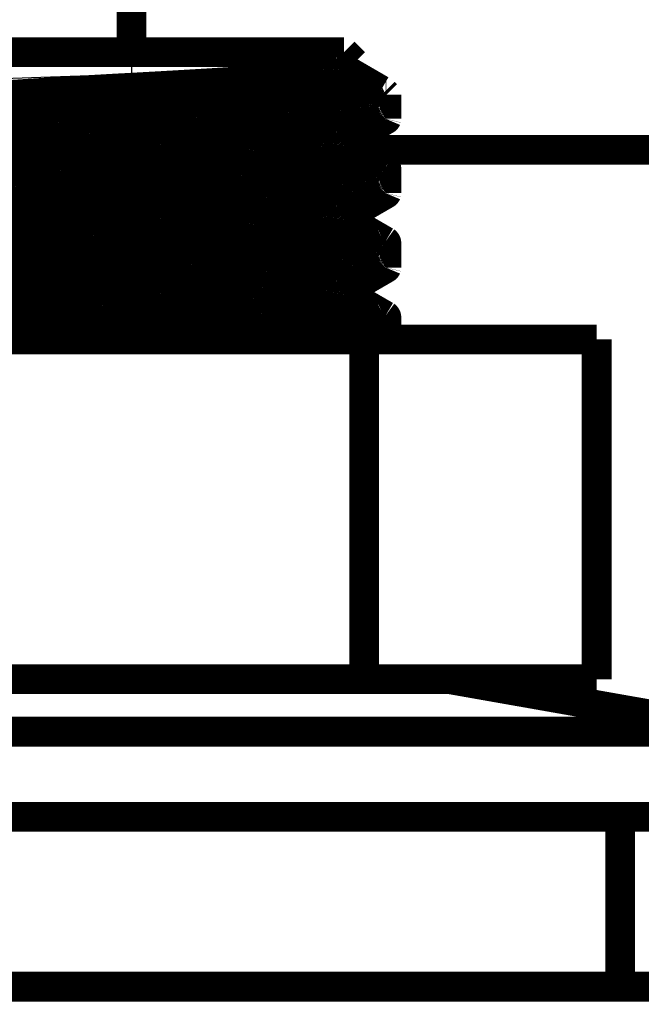
# Model space of a CAD drawing. Extents: x 10 to 590, y 7 to 405.
# Drawn here: x 368 to 383, y 332 to 355 of the extents above; entities that cross this region are included whole.
import ezdxf

# ---------------------------------------------------------------- set-up
doc = ezdxf.new("R2010")
doc.units = 0
doc.header["$MEASUREMENT"] = 0
doc.layers.get('0').update_dxf_attribs({"linetype": 'CONTINUOUS'})
doc.layers.add('3', color=7, linetype='CONTINUOUS')
doc.styles.get("Standard").update_dxf_attribs({"font": 'monotxt.shx'})
doc.dimstyles.new('DSTYLE1', dxfattribs={"dimtxt": 3, "dimasz": 3, "dimexe": 3, "dimexo": 0, "dimgap": 2, "dimtad": 1, "dimdec": 1, "dimrnd": 0.1, "dimzin": 3, "dimtxsty": 'STANDARD', "dimcen": 0.09, "dimazin": 3, "dimtp": 1, "dimtm": 1, "dimtfac": 1, "dimtdec": 4, "dimtofl": 0, "dimtmove": 0, "dimatfit": 3, "dimtolj": 1, "dimtzin": 0})

# ---------------------------------------------------------------- blocks, each defined once
blk = doc.blocks.new('_AH1')
at = {"color": 0, "linetype": 'CONTINUOUS'}
for p, q in [((-1, 0.166667), (0, 0)), ((-1, 0.166667), (-1, -0.166667)), ((0, 0), (-1, -0.166667)), ((0, 0), (-1, 0))]:
    blk.add_line(p, q, dxfattribs=at)
blk = doc.blocks.new('*D1')
at = {"layer": '3', "color": 1, "linetype": 'CONTINUOUS'}
for p, q in [((252.30864, 397.67616), (428.28793, 397.67616)), ((425.28793, 397.67616), (425.28793, 340.92616)), ((425.28793, 284.17616), (425.28793, 340.92616)), ((420.30891, 284.17616), (428.28793, 284.17616))]:
    blk.add_line(p, q, dxfattribs=at)
at = {"layer": '3', "color": 1, "xscale": 3, "yscale": 3, "zscale": 3}
for p, rotation in [((425.28793, 397.67616), 90), ((425.28793, 284.17616), 270)]:
    blk.add_blockref('_AH1', p, dxfattribs=dict(at, rotation=rotation))
at = {"layer": '3', "color": 1, "linetype": 'CONTINUOUS'}
blk.add_text('113,5', height=3, rotation=90, dxfattribs=at).set_placement((423.28693, 333.42616))

msp = doc.modelspace()

# ---------------------------------------------------------------- linework, layer by layer
at = {"layer": '3', "color": 3, "linetype": 'CONTINUOUS'}
for p, q in [((370.80864, 354.17187), (370.80864, 353.6446)), ((370.80864, 352.7572), (370.80864, 352.16752)), ((370.80864, 351.0072), (370.80864, 350.41752)), ((370.80864, 349.2572), (370.80864, 348.66752)), ((370.80864, 347.5072), (370.80864, 347.41191))]:
    msp.add_line(p, q, dxfattribs=at)
at = {"layer": '3', "color": 40, "linetype": 'CONTINUOUS', "const_width": 0.7}
for points in [[(370.80864, 354.17185), (370.80864, 372.17616)], [(365.80864, 354.17187), (370.80864, 354.17187)], [(370.80864, 354.17187), (375.80864, 354.17187)], [(376.05798, 353.92246), (375.80868, 354.17185)], [(376.68127, 353.28004), (375.82758, 353.77487)], [(376.80866, 353.17187), (376.75372, 353.22681)], [(376.78909, 353.17187), (376.80864, 353.17187)], [(376.80866, 352.60441), (376.80866, 353.17187)], [(375.78013, 351.99736), (376.78882, 352.58206)], [(376.78882, 351.4677), (375.8276, 352.02486)], [(376.08391, 351.87616), (389.93378, 351.87616)], [(376.80866, 350.85446), (376.80866, 351.44525)], [(375.78013, 350.24732), (376.78882, 350.83201)], [(376.78882, 349.71765), (375.8276, 350.27486)], [(376.80866, 349.10441), (376.80866, 349.6953)], [(375.78013, 348.49736), (376.78882, 349.08206)], [(376.78882, 347.9677), (375.8276, 348.52486)], [(376.80864, 347.41187), (376.80866, 347.94526)], [(376.28364, 347.41187), (365.33364, 347.41187)], [(381.75864, 347.41187), (376.28364, 347.41187)], [(376.28364, 339.41187), (376.28364, 347.41187)], [(381.75864, 347.41187), (381.75864, 339.41187)], [(365.33364, 339.41187), (376.28364, 339.41187)], [(376.28364, 339.41187), (381.75864, 339.41187)], [(385.30864, 338.17758), (378.30864, 339.41187)], [(370.80865, 338.17758), (356.30864, 338.17758)], [(385.30864, 338.17758), (370.80865, 338.17758)], [(382.30864, 336.17616), (359.30864, 336.17616)], [(382.30864, 336.17616), (383.30864, 336.17616)], [(382.30864, 332.17616), (382.30864, 336.17616)], [(359.30864, 332.17616), (382.30864, 332.17616)], [(383.30864, 332.17616), (382.30864, 332.17616)]]:
    msp.add_lwpolyline(points, dxfattribs=at)
for points in [[(375.78013, 353.74732), (375.76772, 353.7409, -0.021205267), (375.75282, 353.73451, -0.015802815), (375.73534, 353.72815, -0.011958836), (375.7154, 353.72183, -0.009390619), (375.69294, 353.71555, -0.007500108), (375.66808, 353.70931, -0.006150984), (375.64077, 353.70312, -0.005132985), (375.61116, 353.69699, -0.004425431), (375.5792, 353.69093, -0.003688701), (375.54495, 353.68489, -0.002904396), (375.50821, 353.67882, -0.002380335), (375.46907, 353.6727, -0.002054693), (375.4274, 353.66652, -0.00181075), (375.38331, 353.66029, -0.001651093), (375.33672, 353.65402, -0.001496834), (375.28775, 353.6477, -0.00136258), (375.23633, 353.64135, -0.001242753), (375.18258, 353.63496, -0.001145657), (375.12644, 353.62855, -0.001055586), (375.06803, 353.62211, -0.000979564), (375.0073, 353.61566, -0.000909123), (374.94438, 353.6092, -0.000849439), (374.87924, 353.60272, -0.000793675), (374.812, 353.59625, -0.000745758), (374.74264, 353.58978, -0.000700841), (374.67129, 353.58331, -0.000661823), (374.59793, 353.57686, -0.000625232), (374.52271, 353.57043, -0.000593171), (374.44561, 353.56402, -0.000562835), (374.36677, 353.55764, -0.000535643), (374.28619, 353.55129, -0.000510968), (374.20402, 353.54498, -0.000489849), (374.12026, 353.53871, -0.000466778), (374.03504, 353.53248, -0.000441798), (373.94837, 353.52631, -0.000431468), (373.86043, 353.52019, -0.000437791), (373.77126, 353.51415, -0.000371192), (373.68069, 353.50811, -0.000219556), (373.58841, 353.50203, -0.000148669), (373.49449, 353.49589, -0.000139519), (373.3989, 353.48969, -0.000134043), (373.30178, 353.48345, -0.000132262), (373.20311, 353.47716, -0.000129474), (373.10303, 353.47083, -0.000126374), (373.00156, 353.46447, -0.000123457), (372.89881, 353.45808, -0.000121124), (372.79481, 353.45166, -0.000118714), (372.6897, 353.44521, -0.000116577), (372.58349, 353.43876, -0.000114461), (372.47631, 353.43229, -0.000112618), (372.36821, 353.42582, -0.000110806), (372.25931, 353.41934, -0.000109198), (372.14966, 353.41287, -0.000107646), (372.03938, 353.40641, -0.000106244), (371.92852, 353.39996, -0.000104949), (371.81721, 353.39354, -0.000103792), (371.7055, 353.38714, -0.000102654), (371.5935, 353.38076, -0.000101482), (371.4813, 353.37442, -0.000100802), (371.36898, 353.36812, -0.000100565), (371.25663, 353.36187, -0.000099073), (371.14433, 353.35566, -0.000095929), (371.03217, 353.3495, -0.000098596), (370.92025, 353.3434, -0.00010781), (370.80864, 353.33736, -0.000059545), (370.69703, 353.33132, 0.000059545), (370.58512, 353.32522, 0.00010781), (370.47295, 353.31907, 0.000098596), (370.36066, 353.31286, 0.000095929), (370.24831, 353.3066, 0.000099073), (370.13599, 353.3003, 0.000100565), (370.02378, 353.29396, 0.000100802), (369.91178, 353.28759, 0.000101482), (369.80008, 353.28119, 0.000102654), (369.68876, 353.27476, 0.000103792), (369.5779, 353.26831, 0.000104949), (369.46762, 353.26185, 0.000106244), (369.35797, 353.25538, 0.000107646), (369.24907, 353.24891, 0.000109198), (369.14097, 353.24243, 0.000110806), (369.0338, 353.23597, 0.000112618), (368.92759, 353.22951, 0.000114461), (368.82247, 353.22307, 0.000116577), (368.71847, 353.21665, 0.000118714), (368.61573, 353.21025, 0.000121124), (368.51425, 353.20389, 0.000123457), (368.41417, 353.19756, 0.000126374), (368.31551, 353.19127, 0.000129474), (368.21838, 353.18503, 0.000132262), (368.12279, 353.17884, 0.000134043), (368.02887, 353.1727, 0.000139519), (367.9366, 353.16661, 0.000148669), (367.84602, 353.16058, 0.000219556), (367.75685, 353.15453, 0.000371192)], [(370.80865, 352.7572), (370.93457, 352.76287, 0.000076945), (371.06075, 352.7686, 0.000076378), (371.18721, 352.77437, 0.000076306), (371.31385, 352.78019, 0.000077026), (371.44057, 352.78605, 0.000077562), (371.56728, 352.79195, 0.000078036), (371.6939, 352.79789, 0.000078558), (371.82035, 352.80386, 0.000079241), (371.94653, 352.80986, 0.000079936), (372.07236, 352.81588, 0.000080708), (372.19774, 352.82193, 0.000081535), (372.32259, 352.82798, 0.00008244), (372.44682, 352.83405, 0.000083426), (372.57036, 352.84013, 0.000084468), (372.69309, 352.84621, 0.000085619), (372.81497, 352.85229, 0.000086805), (372.93586, 352.85836, 0.000088149), (373.05573, 352.86442, 0.000089525), (373.17446, 352.87047, 0.00009104), (373.29201, 352.87651, 0.000092502), (373.40826, 352.88252, 0.000094369), (373.52318, 352.8885, 0.000096429), (373.63665, 352.89446, 0.00009804), (373.74865, 352.90038, 0.000098754), (373.85905, 352.90626, 0.000102686), (373.96786, 352.91211, 0.000110025), (374.07496, 352.91791, 0.000106065), (374.18031, 352.92365, 0.000087947), (374.28377, 352.92934, 0.000125891), (374.38563, 352.935, 0.000231581), (374.48606, 352.9407, 0.000293422), (374.58516, 352.94645, 0.000323612), (374.68283, 352.95224, 0.000342112), (374.77906, 352.95809, 0.000350372), (374.87369, 352.96397, 0.000362999), (374.96671, 352.96989, 0.000379386), (375.05798, 352.97585, 0.000396495), (375.1475, 352.98183, 0.000413909), (375.23513, 352.98784, 0.000433531), (375.32087, 352.99387, 0.000454509), (375.40459, 352.99993, 0.000478026), (375.4863, 353.00599, 0.000502869), (375.56585, 353.01206, 0.000531089), (375.64327, 353.01814, 0.000560984), (375.71843, 353.02422, 0.000595262), (375.79135, 353.0303, 0.000631623), (375.86191, 353.03637, 0.000673736), (375.93014, 353.04243, 0.00071855), (375.99592, 353.04847, 0.000771046), (376.05929, 353.05449, 0.00082724), (376.12013, 353.06049, 0.000893606), (376.1785, 353.06646, 0.000964919), (376.23428, 353.0724, 0.001050979), (376.28755, 353.0783, 0.001145224), (376.33817, 353.08417, 0.001257034), (376.38625, 353.08999, 0.001377089), (376.43165, 353.09576, 0.001536093), (376.47449, 353.10148, 0.001725582), (376.51467, 353.10716, 0.002005626), (376.55232, 353.11282, 0.002390212), (376.58743, 353.11849, 0.003158203), (376.62033, 353.12432, 0.004429065), (376.65098, 353.13033, 0.004038015), (376.6783, 353.136, 0.001503897), (376.70176, 353.14115, 0.007066252), (376.72591, 353.14784, 0.018406038), (376.75529, 353.15822, 0.01387776), (376.78909, 353.17187, 0.009226028)], [(367.72659, 352.60644, -0.000110218), (367.84252, 352.61263, -0.000112593), (367.96016, 352.61886, -0.000106225), (368.07951, 352.62513, -0.000102532), (368.20043, 352.63144, -0.000101457), (368.32288, 352.63777, -0.00009965), (368.44673, 352.64413, -0.000097534), (368.57193, 352.6505, -0.000095694), (368.69835, 352.65689, -0.000094317), (368.82595, 352.6633, -0.000092534), (368.95455, 352.6697, -0.000090599), (369.08406, 352.6761, -0.000089992), (369.21454, 352.68251, -0.000090496), (369.34599, 352.68891, -0.00008687), (369.47753, 352.69528, -0.00008038), (369.60883, 352.70159, -0.000087437), (369.74269, 352.70797, -0.000102549), (369.88001, 352.71446, -0.000077643), (370.00919, 352.72054, -0.000027881), (370.12618, 352.72602, -0.000107226), (370.27623, 352.73296, -0.000181916), (370.50687, 352.7435, -0.000089169), (370.80865, 352.7572, -0.000047453)], [(376.80866, 352.60441), (376.80709, 352.59809, -0.11344612), (376.80252, 352.59177, -0.079451673), (376.79482, 352.58545, -0.048706611), (376.78413, 352.57914, -0.031262287), (376.77034, 352.57284, -0.020901689), (376.75361, 352.56656, -0.014953917), (376.73382, 352.5603, -0.011044828), (376.71115, 352.55407, -0.008547952), (376.68548, 352.54788, -0.006742164), (376.65699, 352.54172, -0.005479637), (376.6256, 352.53559, -0.004530637), (376.59148, 352.52952, -0.003863425), (376.55457, 352.52351, -0.003239447), (376.51497, 352.51752, -0.002646128), (376.47253, 352.51154, -0.002178509), (376.42728, 352.50551, -0.001796813), (376.37904, 352.49943, -0.001552797), (376.32794, 352.49328, -0.001432266), (376.27389, 352.48709, -0.001301955), (376.21705, 352.48086, -0.001178438), (376.1573, 352.47459, -0.001071412), (376.09479, 352.46829, -0.000987302), (376.02945, 352.46196, -0.000908659), (375.96143, 352.4556, -0.000841861), (375.89065, 352.44922, -0.000780206), (375.81728, 352.44283, -0.000728225), (375.74125, 352.43643, -0.000679639), (375.66273, 352.43002, -0.000637951), (375.58168, 352.42362, -0.000598888), (375.49826, 352.41722, -0.000565042), (375.41243, 352.41083, -0.00053328), (375.32436, 352.40445, -0.000505507), (375.23404, 352.39809, -0.000479234), (375.14162, 352.39176, -0.000455779), (375.04711, 352.38546, -0.000434361), (374.95067, 352.37919, -0.000415947), (374.85231, 352.37296, -0.000396248), (374.75217, 352.36677, -0.000375456), (374.65027, 352.36062, -0.000365557), (374.54682, 352.35453, -0.000368074), (374.44185, 352.34851, -0.000333077), (374.33534, 352.34252, -0.000255393), (374.22708, 352.33654, -0.000189301), (374.11695, 352.33051, -0.000120546), (374.00477, 352.32443, -0.000096505), (373.8907, 352.31828, -0.000110005), (373.77476, 352.31209, -0.000112391), (373.65713, 352.30586, -0.000106023), (373.53777, 352.29959, -0.000102334), (373.41686, 352.29329, -0.000101263), (373.2944, 352.28695, -0.000099461), (373.17056, 352.28059, -0.000097348), (373.04536, 352.27422, -0.000095511), (372.91894, 352.26782, -0.000094138), (372.79134, 352.26142, -0.000092358), (372.66274, 352.25501, -0.000090426), (372.53323, 352.24861, -0.000089821), (372.40275, 352.2422, -0.000090324), (372.27131, 352.2358, -0.000086705), (372.13977, 352.22943, -0.000080227), (372.00847, 352.22312, -0.000087271), (371.87461, 352.21674, -0.000102355), (371.73729, 352.21024, -0.000077496), (371.6081, 352.20416, -0.000027828), (371.49112, 352.19867, -0.000107023), (371.34107, 352.19173, -0.000181572), (371.11043, 352.1812, -0.000089), (370.80865, 352.16748, -0.000047363)], [(370.80865, 352.16748), (370.66913, 352.1612, 0.000085508), (370.5293, 352.15486, 0.000084847), (370.38915, 352.14845, 0.000084774), (370.2488, 352.14198, 0.000085677), (370.10841, 352.13547, 0.00008637), (369.96808, 352.12891, 0.000086988), (369.82793, 352.12231, 0.00008768), (369.68808, 352.11567, 0.000088574), (369.54865, 352.109, 0.000089504), (369.40976, 352.10231, 0.000090526), (369.27153, 352.0956, 0.000091644), (369.13407, 352.08887, 0.000092855), (368.99752, 352.08214, 0.0000942), (368.86197, 352.07541, 0.000095609), (368.72756, 352.06868, 0.000097193), (368.59437, 352.06196, 0.000098811), (368.46256, 352.05525, 0.000100682), (368.33218, 352.04857, 0.000102592), (368.20339, 352.04191, 0.000104708), (368.07624, 352.03528, 0.000106715), (367.95088, 352.0287, 0.00010941), (367.82735, 352.02215, 0.000112471), (367.7058, 352.01565, 0.000114608)], [(375.78013, 351.99736), (375.76772, 351.99093, -0.021237915), (375.75282, 351.98454, -0.015830372), (375.73534, 351.97817, -0.011981332), (375.7154, 351.97184, -0.009409143), (375.69294, 351.96556, -0.007515276), (375.66808, 351.95932, -0.006163462), (375.64077, 351.95312, -0.005143798), (375.61116, 351.94699, -0.004435541), (375.5792, 351.94093, -0.003696168), (375.54495, 351.93489, -0.002907489), (375.50821, 351.92882, -0.002381251), (375.46907, 351.9227, -0.00205473), (375.4274, 351.91652, -0.001810545), (375.38331, 351.91029, -0.001651084), (375.33672, 351.90402, -0.001496881), (375.28775, 351.8977, -0.001362582), (375.23633, 351.89135, -0.001242742), (375.18258, 351.88496, -0.001145656), (375.12644, 351.87855, -0.001055589), (375.06803, 351.87211, -0.000979564), (375.0073, 351.86566, -0.000909122), (374.94438, 351.8592, -0.000849439), (374.87924, 351.85272, -0.000793675), (374.812, 351.84625, -0.000745758), (374.74264, 351.83978, -0.000700841), (374.67129, 351.83331, -0.000661823), (374.59793, 351.82686, -0.000625232), (374.52271, 351.82043, -0.000593171), (374.44561, 351.81402, -0.000562835), (374.36677, 351.80764, -0.000535643), (374.28619, 351.80129, -0.000510968), (374.20402, 351.79498, -0.000489849), (374.12026, 351.78871, -0.000466778), (374.03504, 351.78248, -0.000441798), (373.94837, 351.77631, -0.000431468), (373.86043, 351.77019, -0.000437791), (373.77126, 351.76415, -0.000371192), (373.68069, 351.75811, -0.000219556), (373.58841, 351.75203, -0.000148669), (373.49449, 351.74589, -0.000139519), (373.3989, 351.73969, -0.000134043), (373.30178, 351.73345, -0.000132262), (373.20311, 351.72716, -0.000129474), (373.10303, 351.72083, -0.000126374), (373.00156, 351.71447, -0.000123457), (372.89881, 351.70808, -0.000121124), (372.79481, 351.70166, -0.000118714), (372.6897, 351.69521, -0.000116577), (372.58349, 351.68876, -0.000114461), (372.47631, 351.68229, -0.000112618), (372.36821, 351.67582, -0.000110806), (372.25931, 351.66934, -0.000109198), (372.14966, 351.66287, -0.000107646), (372.03938, 351.65641, -0.000106244), (371.92852, 351.64996, -0.000104949), (371.81721, 351.64354, -0.000103792), (371.7055, 351.63714, -0.000102654), (371.5935, 351.63076, -0.000101482), (371.4813, 351.62442, -0.000100802), (371.36898, 351.61812, -0.000100565), (371.25663, 351.61187, -0.000099073), (371.14433, 351.60566, -0.000095929), (371.03217, 351.5995, -0.000098596), (370.92025, 351.5934, -0.00010781), (370.80864, 351.58736, -0.000059545), (370.69703, 351.58132, 0.000059545), (370.58512, 351.57522, 0.00010781), (370.47295, 351.56907, 0.000098596), (370.36066, 351.56286, 0.000095929), (370.24831, 351.5566, 0.000099073), (370.13599, 351.5503, 0.000100565), (370.02378, 351.54396, 0.000100802), (369.91178, 351.53759, 0.000101482), (369.80008, 351.53119, 0.000102654), (369.68876, 351.52476, 0.000103792), (369.5779, 351.51831, 0.000104949), (369.46762, 351.51185, 0.000106244), (369.35797, 351.50538, 0.000107646), (369.24907, 351.49891, 0.000109198), (369.14097, 351.49243, 0.000110806), (369.0338, 351.48597, 0.000112618), (368.92759, 351.47951, 0.000114461), (368.82247, 351.47307, 0.000116577), (368.71847, 351.46665, 0.000118714), (368.61573, 351.46025, 0.000121124), (368.51425, 351.45389, 0.000123457), (368.41417, 351.44756, 0.000126374), (368.31551, 351.44127, 0.000129474), (368.21838, 351.43503, 0.000132262), (368.12279, 351.42884, 0.000134043), (368.02887, 351.4227, 0.000139519), (367.9366, 351.41661, 0.000148669), (367.84602, 351.41058, 0.000219556), (367.75685, 351.40453, 0.000371192)], [(367.72659, 350.85644, -0.000110455), (367.84252, 350.86263, -0.000112818), (367.96016, 350.86886, -0.00010645), (368.07951, 350.87513, -0.000102754), (368.20043, 350.88143, -0.000101672), (368.32288, 350.88776, -0.000099861), (368.44673, 350.89412, -0.000097741), (368.57193, 350.90049, -0.000095897), (368.69835, 350.90689, -0.000094518), (368.82595, 350.91329, -0.000092731), (368.95455, 350.91969, -0.000090791), (369.08406, 350.92609, -0.000090183), (369.21454, 350.93249, -0.000090688), (369.34599, 350.93889, -0.000087055), (369.47753, 350.94526, -0.000080551), (369.60883, 350.95156, -0.000087623), (369.74269, 350.95794, -0.000102767), (369.88001, 350.96443, -0.000077808), (370.00919, 350.97051, -0.00002794), (370.12618, 350.97599, -0.000107454), (370.27623, 350.98293, -0.000182303), (370.50687, 350.99346, -0.000089358), (370.80865, 351.00716, -0.000047554)], [(370.80865, 351.00716), (370.94818, 351.01345, 0.000085166), (371.088, 351.0198, 0.000084507), (371.22815, 351.02621, 0.000084434), (371.3685, 351.03268, 0.000085334), (371.50889, 351.0392, 0.000086024), (371.64922, 351.04577, 0.000086639), (371.78936, 351.05237, 0.000087329), (371.92922, 351.05901, 0.000088219), (372.06864, 351.06569, 0.000089145), (372.20754, 351.07238, 0.000090163), (372.34576, 351.0791, 0.000091276), (372.48322, 351.08582, 0.000092483), (372.61977, 351.09256, 0.000093822), (372.75532, 351.0993, 0.000095225), (372.88972, 351.10603, 0.000096802), (373.02291, 351.11275, 0.000098414), (373.15472, 351.11946, 0.000100277), (373.28511, 351.12615, 0.00010218), (373.41389, 351.13281, 0.000104287), (373.54105, 351.13943, 0.000106285), (373.6664, 351.14602, 0.000108971), (373.78994, 351.15257, 0.000112023), (373.91149, 351.15907, 0.000114146), (374.03103, 351.16552, 0.000114586), (374.14841, 351.17191, 0.000120995), (374.26366, 351.17823, 0.000133921), (374.37673, 351.18451, 0.000196914), (374.48798, 351.19081, 0.000326585), (374.59761, 351.19718, 0.000383317), (374.70559, 351.20361, 0.000377172), (374.81166, 351.2101, 0.00038658), (374.91581, 351.21663, 0.000409675), (375.01787, 351.22321, 0.000431074), (375.11783, 351.22983, 0.000450709), (375.21548, 351.23648, 0.000473786), (375.31085, 351.24316, 0.000499302), (375.40373, 351.24986, 0.00052795), (375.49415, 351.25658, 0.000558351), (375.58192, 351.26331, 0.000593288), (375.66706, 351.27005, 0.000630714), (375.7494, 351.27678, 0.000674149), (375.82897, 351.28351, 0.000720765), (375.90561, 351.29023, 0.000775434), (375.97936, 351.29693, 0.000834282), (376.05006, 351.3036, 0.000904673), (376.11778, 351.31025, 0.000981573), (376.18235, 351.31686, 0.001072693), (376.24385, 351.32344, 0.001170726), (376.30214, 351.32997, 0.001297806), (376.35732, 351.33645, 0.001447252), (376.40923, 351.34288, 0.001603265), (376.45798, 351.34924, 0.001744165), (376.50343, 351.35553, 0.002108854), (376.54583, 351.36181, 0.002750958), (376.58517, 351.36815, 0.003351357), (376.62155, 351.37454, 0.003932789), (376.65478, 351.38099, 0.004765678), (376.68493, 351.3875, 0.005914483), (376.71182, 351.39406, 0.007205753), (376.73557, 351.40064, 0.008475915), (376.75603, 351.40722, 0.0122272), (376.77312, 351.41394, 0.020714932), (376.78662, 351.42084, 0.024263731), (376.79734, 351.42733, 0.010827708), (376.80538, 351.43322, 0.057556248), (376.80807, 351.44079, 0.24744556), (376.8023, 351.45244, 0.1121672), (376.78882, 351.4677, 0.041205166)], [(376.80866, 350.85446), (376.80709, 350.84813, -0.11334976), (376.80252, 350.8418, -0.079436498), (376.79482, 350.83548, -0.048723379), (376.78413, 350.82916, -0.031281988), (376.77034, 350.82286, -0.020918238), (376.75361, 350.81657, -0.014967069), (376.73382, 350.81031, -0.011055161), (376.71115, 350.80408, -0.008556255), (376.68548, 350.79788, -0.006748847), (376.65699, 350.79172, -0.005485087), (376.6256, 350.7856, -0.004535272), (376.59148, 350.77952, -0.003867622), (376.55457, 350.77351, -0.003242724), (376.51497, 350.76752, -0.00264807), (376.47253, 350.76154, -0.002179451), (376.42728, 350.75551, -0.00179685), (376.37904, 350.74943, -0.001552587), (376.32794, 350.74328, -0.001432257), (376.27389, 350.73709, -0.001302002), (376.21705, 350.73086, -0.00117844), (376.1573, 350.72459, -0.001071401), (376.09479, 350.71829, -0.000987301), (376.02945, 350.71196, -0.000908662), (375.96143, 350.7056, -0.000841862), (375.89065, 350.69922, -0.000780206), (375.81728, 350.69283, -0.000728225), (375.74125, 350.68643, -0.00067964), (375.66273, 350.68002, -0.000637951), (375.58168, 350.67362, -0.000598888), (375.49826, 350.66722, -0.000565042), (375.41243, 350.66083, -0.00053328), (375.32436, 350.65445, -0.000505507), (375.23404, 350.64809, -0.000479234), (375.14162, 350.64176, -0.000455779), (375.04711, 350.63546, -0.000434361), (374.95067, 350.62919, -0.000415946), (374.85231, 350.62296, -0.000396248), (374.75217, 350.61677, -0.000375462), (374.65027, 350.61062, -0.000365555), (374.54682, 350.60453, -0.000368049), (374.44185, 350.59851, -0.000333084), (374.33534, 350.59252, -0.000255489), (374.22708, 350.58654, -0.000189474), (374.11695, 350.58051, -0.000120801), (374.00477, 350.57443, -0.000096781), (373.8907, 350.56828, -0.000110253), (373.77476, 350.56209, -0.000112626), (373.65713, 350.55586, -0.000106258), (373.53777, 350.54959, -0.000102565), (373.41686, 350.54329, -0.000101489), (373.2944, 350.53696, -0.000099682), (373.17056, 350.5306, -0.000097565), (373.04536, 350.52422, -0.000095725), (372.91894, 350.51783, -0.000094348), (372.79134, 350.51143, -0.000092564), (372.66274, 350.50503, -0.000090628), (372.53323, 350.49862, -0.000090021), (372.40275, 350.49222, -0.000090525), (372.27131, 350.48582, -0.000086898), (372.13977, 350.47945, -0.000080406), (372.00847, 350.47314, -0.000087466), (371.87461, 350.46676, -0.000102583), (371.73729, 350.46027, -0.000077669), (371.6081, 350.45419, -0.00002789), (371.49112, 350.4487, -0.000107261), (371.34107, 350.44177, -0.000181976), (371.11043, 350.43123, -0.000089199), (370.80865, 350.41753, -0.000047469)], [(370.80865, 350.41753), (370.66913, 350.41124, 0.000085318), (370.5293, 350.40489, 0.000084659), (370.38915, 350.39848, 0.000084586), (370.2488, 350.39202, 0.000085487), (370.10841, 350.3855, 0.000086178), (369.96808, 350.37894, 0.000086795), (369.82793, 350.37233, 0.000087486), (369.68808, 350.36569, 0.000088378), (369.54865, 350.35902, 0.000089305), (369.40976, 350.35233, 0.000090325), (369.27153, 350.34562, 0.000091441), (369.13407, 350.33889, 0.000092649), (368.99752, 350.33216, 0.000093991), (368.86197, 350.32542, 0.000095397), (368.72756, 350.31869, 0.000096977), (368.59437, 350.31197, 0.000098592), (368.46256, 350.30526, 0.000100458), (368.33218, 350.29857, 0.000102365), (368.20339, 350.29191, 0.000104475), (368.07624, 350.28529, 0.000106478), (367.95088, 350.2787, 0.000109168), (367.82735, 350.27215, 0.000112224), (367.7058, 350.26565, 0.000114354)], [(375.78013, 350.24732), (375.76772, 350.2409, -0.021206714), (375.75282, 350.23451, -0.015804036), (375.73534, 350.22815, -0.011959832), (375.7154, 350.22183, -0.009391439), (375.69294, 350.21555, -0.00750078), (375.66808, 350.20931, -0.006151536), (375.64077, 350.20312, -0.005133464), (375.61116, 350.19699, -0.004425879), (375.5792, 350.19093, -0.003689032), (375.54495, 350.18489, -0.002904533), (375.50821, 350.17882, -0.002380376), (375.46907, 350.1727, -0.002054695), (375.4274, 350.16652, -0.001810741), (375.38331, 350.16029, -0.001651093), (375.33672, 350.15402, -0.001496836), (375.28775, 350.1477, -0.00136258), (375.23633, 350.14135, -0.001242753), (375.18258, 350.13496, -0.001145657), (375.12644, 350.12855, -0.001055586), (375.06803, 350.12211, -0.000979564), (375.0073, 350.11566, -0.000909123), (374.94438, 350.1092, -0.000849439), (374.87924, 350.10272, -0.000793675), (374.812, 350.09625, -0.000745758), (374.74264, 350.08978, -0.000700841), (374.67129, 350.08331, -0.000661823), (374.59793, 350.07686, -0.000625232), (374.52271, 350.07043, -0.000593171), (374.44561, 350.06402, -0.000562835), (374.36677, 350.05764, -0.000535643), (374.28619, 350.05129, -0.000510968), (374.20402, 350.04498, -0.000489849), (374.12026, 350.03871, -0.000466778), (374.03504, 350.03248, -0.000441798), (373.94837, 350.02631, -0.000431468), (373.86043, 350.02019, -0.000437791), (373.77126, 350.01415, -0.000371192), (373.68069, 350.00811, -0.000219556), (373.58841, 350.00203, -0.000148669), (373.49449, 349.99589, -0.000139519), (373.3989, 349.98969, -0.000134043), (373.30178, 349.98345, -0.000132262), (373.20311, 349.97716, -0.000129474), (373.10303, 349.97083, -0.000126374), (373.00156, 349.96447, -0.000123457), (372.89881, 349.95808, -0.000121124), (372.79481, 349.95166, -0.000118714), (372.6897, 349.94521, -0.000116577), (372.58349, 349.93876, -0.000114461), (372.47631, 349.93229, -0.000112618), (372.36821, 349.92582, -0.000110806), (372.25931, 349.91934, -0.000109198), (372.14966, 349.91287, -0.000107646), (372.03938, 349.90641, -0.000106244), (371.92852, 349.89996, -0.000104949), (371.81721, 349.89354, -0.000103792), (371.7055, 349.88714, -0.000102654), (371.5935, 349.88076, -0.000101482), (371.4813, 349.87442, -0.000100802), (371.36898, 349.86812, -0.000100565), (371.25663, 349.86187, -0.000099073), (371.14433, 349.85566, -0.000095929), (371.03217, 349.8495, -0.000098596), (370.92025, 349.8434, -0.00010781), (370.80864, 349.83736, -0.000059545), (370.69703, 349.83132, 0.000059545), (370.58512, 349.82522, 0.00010781), (370.47295, 349.81907, 0.000098596), (370.36066, 349.81286, 0.000095929), (370.24831, 349.8066, 0.000099073), (370.13599, 349.8003, 0.000100565), (370.02378, 349.79396, 0.000100802), (369.91178, 349.78759, 0.000101482), (369.80008, 349.78119, 0.000102654), (369.68876, 349.77476, 0.000103792), (369.5779, 349.76831, 0.000104949), (369.46762, 349.76185, 0.000106244), (369.35797, 349.75538, 0.000107646), (369.24907, 349.74891, 0.000109198), (369.14097, 349.74243, 0.000110806), (369.0338, 349.73597, 0.000112618), (368.92759, 349.72951, 0.000114461), (368.82247, 349.72307, 0.000116577), (368.71847, 349.71665, 0.000118714), (368.61573, 349.71025, 0.000121124), (368.51425, 349.70389, 0.000123457), (368.41417, 349.69756, 0.000126374), (368.31551, 349.69127, 0.000129474), (368.21838, 349.68503, 0.000132262), (368.12279, 349.67884, 0.000134043), (368.02887, 349.6727, 0.000139519), (367.9366, 349.66661, 0.000148669), (367.84602, 349.66058, 0.000219556), (367.75685, 349.65453, 0.000371192)], [(370.80865, 349.25721), (370.94818, 349.26349, 0.000085355), (371.088, 349.26984, 0.000084695), (371.22815, 349.27625, 0.000084623), (371.3685, 349.28271, 0.000085524), (371.50889, 349.28923, 0.000086215), (371.64922, 349.29579, 0.000086832), (371.78936, 349.3024, 0.000087523), (371.92922, 349.30904, 0.000088415), (372.06864, 349.31571, 0.000089344), (372.20754, 349.3224, 0.000090364), (372.34576, 349.32911, 0.00009148), (372.48322, 349.33584, 0.000092689), (372.61977, 349.34257, 0.000094031), (372.75532, 349.34931, 0.000095437), (372.88972, 349.35604, 0.000097018), (373.02291, 349.36276, 0.000098634), (373.15472, 349.36947, 0.000100501), (373.28511, 349.37615, 0.000102408), (373.41389, 349.38281, 0.000104519), (373.54105, 349.38944, 0.000106523), (373.6664, 349.39603, 0.000109213), (373.78994, 349.40257, 0.00011227), (373.91149, 349.40907, 0.000114401), (374.03103, 349.41552, 0.000114851), (374.14841, 349.42191, 0.000121262), (374.26366, 349.42823, 0.000134182), (374.37673, 349.43451, 0.000197104), (374.48798, 349.44081, 0.000326614), (374.59761, 349.44718, 0.000383284), (374.70559, 349.45361, 0.00037717), (374.81166, 349.4601, 0.000386588), (374.91581, 349.46663, 0.000409675), (375.01787, 349.47321, 0.000431072), (375.11783, 349.47983, 0.000450709), (375.21548, 349.48648, 0.000473787), (375.31085, 349.49316, 0.000499302), (375.40373, 349.49986, 0.00052795), (375.49415, 349.50658, 0.000558351), (375.58192, 349.51331, 0.000593288), (375.66706, 349.52005, 0.000630714), (375.7494, 349.52678, 0.000674149), (375.82897, 349.53351, 0.000720765), (375.90561, 349.54023, 0.000775434), (375.97936, 349.54693, 0.000834282), (376.05006, 349.5536, 0.000904673), (376.11778, 349.56025, 0.000981572), (376.18235, 349.56686, 0.001072693), (376.24385, 349.57344, 0.001170734), (376.30214, 349.57997, 0.001297804), (376.35732, 349.58645, 0.001447217), (376.40923, 349.59288, 0.001603272), (376.45798, 349.59924, 0.001744323), (376.50343, 349.60553, 0.002108661), (376.54583, 349.61181, 0.002749653), (376.58517, 349.61815, 0.003349313), (376.62155, 349.62454, 0.003930377), (376.65478, 349.63099, 0.004762768), (376.68493, 349.63749, 0.00591092), (376.71182, 349.64406, 0.00720149), (376.73557, 349.65064, 0.008471015), (376.75603, 349.65721, 0.012220396), (376.77312, 349.66392, 0.020704261), (376.78662, 349.67082, 0.024253169), (376.79734, 349.67732, 0.010823738), (376.80538, 349.6832, 0.057540775), (376.80807, 349.69076, 0.24754981), (376.8023, 349.70241, 0.11221901), (376.78882, 349.71765, 0.04121217)], [(367.72659, 349.10644, -0.000110207), (367.84252, 349.11263, -0.000112582), (367.96016, 349.11886, -0.000106214), (368.07951, 349.12513, -0.000102522), (368.20043, 349.13144, -0.000101447), (368.32288, 349.13777, -0.00009964), (368.44673, 349.14413, -0.000097524), (368.57193, 349.1505, -0.000095684), (368.69835, 349.15689, -0.000094308), (368.82595, 349.1633, -0.000092525), (368.95455, 349.1697, -0.00009059), (369.08406, 349.1761, -0.000089983), (369.21454, 349.18251, -0.000090487), (369.34599, 349.18891, -0.000086861), (369.47753, 349.19528, -0.000080372), (369.60883, 349.20159, -0.000087429), (369.74269, 349.20797, -0.000102539), (369.88001, 349.21446, -0.000077636), (370.00919, 349.22054, -0.000027878), (370.12618, 349.22603, -0.000107215), (370.27623, 349.23296, -0.000181898), (370.50687, 349.2435, -0.00008916), (370.80865, 349.25721, -0.000047449)], [(376.80866, 349.10441), (376.80709, 349.09809, -0.11344185), (376.80252, 349.09177, -0.079451002), (376.79482, 349.08545, -0.048707355), (376.78413, 349.07914, -0.03126316), (376.77034, 349.07284, -0.020902422), (376.75361, 349.06656, -0.014954499), (376.73382, 349.0603, -0.011045285), (376.71115, 349.05407, -0.008548319), (376.68548, 349.04788, -0.00674246), (376.65699, 349.04172, -0.005479878), (376.6256, 349.03559, -0.004530843), (376.59148, 349.02952, -0.003863611), (376.55457, 349.02351, -0.003239592), (376.51497, 349.01752, -0.002646214), (376.47253, 349.01154, -0.00217855), (376.42728, 349.00551, -0.001796815), (376.37904, 348.99943, -0.001552788), (376.32794, 348.99328, -0.001432265), (376.27389, 348.98709, -0.001301957), (376.21705, 348.98086, -0.001178438), (376.1573, 348.97459, -0.001071411), (376.09479, 348.96829, -0.000987302), (376.02945, 348.96196, -0.000908659), (375.96143, 348.9556, -0.000841861), (375.89065, 348.94922, -0.000780206), (375.81728, 348.94283, -0.000728225), (375.74125, 348.93643, -0.000679639), (375.66273, 348.93002, -0.000637951), (375.58168, 348.92362, -0.000598888), (375.49826, 348.91722, -0.000565042), (375.41243, 348.91083, -0.00053328), (375.32436, 348.90445, -0.000505507), (375.23404, 348.89809, -0.000479234), (375.14162, 348.89176, -0.000455779), (375.04711, 348.88546, -0.000434361), (374.95067, 348.87919, -0.000415947), (374.85231, 348.87296, -0.000396248), (374.75217, 348.86677, -0.000375456), (374.65027, 348.86062, -0.000365557), (374.54682, 348.85453, -0.000368072), (374.44185, 348.84851, -0.000333078), (374.33534, 348.84252, -0.000255397), (374.22708, 348.83654, -0.000189309), (374.11695, 348.83051, -0.000120557), (374.00477, 348.82443, -0.000096518), (373.8907, 348.81828, -0.000110016), (373.77476, 348.81209, -0.000112401), (373.65713, 348.80586, -0.000106033), (373.53777, 348.79959, -0.000102344), (373.41686, 348.79329, -0.000101273), (373.2944, 348.78695, -0.000099471), (373.17056, 348.78059, -0.000097358), (373.04536, 348.77422, -0.000095521), (372.91894, 348.76782, -0.000094147), (372.79134, 348.76142, -0.000092367), (372.66274, 348.75501, -0.000090435), (372.53323, 348.74861, -0.00008983), (372.40275, 348.7422, -0.000090333), (372.27131, 348.7358, -0.000086714), (372.13977, 348.72943, -0.000080235), (372.00847, 348.72312, -0.00008728), (371.87461, 348.71674, -0.000102365), (371.73729, 348.71024, -0.000077504), (371.6081, 348.70416, -0.000027831), (371.49112, 348.69868, -0.000107034), (371.34107, 348.69174, -0.00018159), (371.11043, 348.6812, -0.000089009), (370.80865, 348.66748, -0.000047368)], [(370.80865, 348.66748), (370.66913, 348.6612, 0.0000855), (370.5293, 348.65486, 0.000084839), (370.38915, 348.64845, 0.000084766), (370.2488, 348.64199, 0.000085669), (370.10841, 348.63547, 0.000086361), (369.96808, 348.62891, 0.000086979), (369.82793, 348.62231, 0.000087672), (369.68808, 348.61567, 0.000088565), (369.54865, 348.609, 0.000089495), (369.40976, 348.60231, 0.000090517), (369.27153, 348.5956, 0.000091635), (369.13407, 348.58888, 0.000092846), (368.99752, 348.58214, 0.000094191), (368.86197, 348.57541, 0.0000956), (368.72756, 348.56868, 0.000097183), (368.59437, 348.56196, 0.000098802), (368.46256, 348.55525, 0.000100672), (368.33218, 348.54857, 0.000102582), (368.20339, 348.54191, 0.000104697), (368.07624, 348.53528, 0.000106705), (367.95088, 348.5287, 0.0001094), (367.82735, 348.52215, 0.00011246), (367.7058, 348.51565, 0.000114597)], [(375.78013, 348.49736), (375.76772, 348.49094, -0.02123936), (375.75282, 348.48454, -0.015831591), (375.73534, 348.47817, -0.011982327), (375.7154, 348.47185, -0.009409963), (375.69294, 348.46556, -0.007515947), (375.66808, 348.45932, -0.006164014), (375.64077, 348.45312, -0.005144277), (375.61116, 348.44699, -0.004435989), (375.5792, 348.44093, -0.003696499), (375.54495, 348.43489, -0.002907626), (375.50821, 348.42882, -0.002381292), (375.46907, 348.4227, -0.002054731), (375.4274, 348.41652, -0.001810536), (375.38331, 348.41029, -0.001651084), (375.33672, 348.40402, -0.001496883), (375.28775, 348.3977, -0.001362582), (375.23633, 348.39135, -0.001242742), (375.18258, 348.38496, -0.001145656), (375.12644, 348.37855, -0.001055589), (375.06803, 348.37211, -0.000979564), (375.0073, 348.36566, -0.000909122), (374.94438, 348.3592, -0.000849439), (374.87924, 348.35272, -0.000793675), (374.812, 348.34625, -0.000745758), (374.74264, 348.33978, -0.000700841), (374.67129, 348.33331, -0.000661823), (374.59793, 348.32686, -0.000625232), (374.52271, 348.32043, -0.000593171), (374.44561, 348.31402, -0.000562835), (374.36677, 348.30764, -0.000535643), (374.28619, 348.30129, -0.000510968), (374.20402, 348.29498, -0.000489849), (374.12026, 348.28871, -0.000466778), (374.03504, 348.28248, -0.000441798), (373.94837, 348.27631, -0.000431468), (373.86043, 348.27019, -0.000437791), (373.77126, 348.26415, -0.000371192), (373.68069, 348.25811, -0.000219556), (373.58841, 348.25203, -0.000148669), (373.49449, 348.24589, -0.000139519), (373.3989, 348.23969, -0.000134043), (373.30178, 348.23345, -0.000132262), (373.20311, 348.22716, -0.000129474), (373.10303, 348.22083, -0.000126374), (373.00156, 348.21447, -0.000123457), (372.89881, 348.20808, -0.000121124), (372.79481, 348.20166, -0.000118714), (372.6897, 348.19521, -0.000116577), (372.58349, 348.18876, -0.000114461), (372.47631, 348.18229, -0.000112618), (372.36821, 348.17582, -0.000110806), (372.25931, 348.16934, -0.000109198), (372.14966, 348.16287, -0.000107646), (372.03938, 348.15641, -0.000106244), (371.92852, 348.14996, -0.000104949), (371.81721, 348.14354, -0.000103792), (371.7055, 348.13714, -0.000102654), (371.5935, 348.13076, -0.000101482), (371.4813, 348.12442, -0.000100802), (371.36898, 348.11812, -0.000100565), (371.25663, 348.11187, -0.000099073), (371.14433, 348.10566, -0.000095929), (371.03217, 348.0995, -0.000098596), (370.92025, 348.0934, -0.00010781), (370.80864, 348.08736, -0.000059545), (370.69703, 348.08132, 0.000059545), (370.58512, 348.07522, 0.00010781), (370.47295, 348.06907, 0.000098596), (370.36066, 348.06286, 0.000095929), (370.24831, 348.0566, 0.000099073), (370.13599, 348.0503, 0.000100565), (370.02378, 348.04396, 0.000100802), (369.91178, 348.03759, 0.000101482), (369.80008, 348.03119, 0.000102654), (369.68876, 348.02476, 0.000103792), (369.5779, 348.01831, 0.000104949), (369.46762, 348.01185, 0.000106244), (369.35797, 348.00538, 0.000107646), (369.24907, 347.99891, 0.000109198), (369.14097, 347.99243, 0.000110806), (369.0338, 347.98597, 0.000112618), (368.92759, 347.97951, 0.000114461), (368.82247, 347.97307, 0.000116577), (368.71847, 347.96665, 0.000118714), (368.61573, 347.96025, 0.000121124), (368.51425, 347.95389, 0.000123457), (368.41417, 347.94756, 0.000126374), (368.31551, 347.94127, 0.000129474), (368.21838, 347.93503, 0.000132262), (368.12279, 347.92884, 0.000134043), (368.02887, 347.9227, 0.000139519), (367.9366, 347.91661, 0.000148669), (367.84602, 347.91058, 0.000219556), (367.75685, 347.90453, 0.000371192)], [(370.80865, 347.50716), (370.94818, 347.51345, 0.000085174), (371.088, 347.5198, 0.000084515), (371.22815, 347.52621, 0.000084443), (371.3685, 347.53268, 0.000085342), (371.50889, 347.5392, 0.000086032), (371.64922, 347.54577, 0.000086647), (371.78936, 347.55237, 0.000087337), (371.92922, 347.55901, 0.000088227), (372.06864, 347.56569, 0.000089154), (372.20754, 347.57238, 0.000090172), (372.34576, 347.5791, 0.000091285), (372.48322, 347.58582, 0.000092492), (372.61977, 347.59256, 0.000093831), (372.75532, 347.5993, 0.000095234), (372.88972, 347.60603, 0.000096812), (373.02291, 347.61275, 0.000098424), (373.15472, 347.61946, 0.000100287), (373.28511, 347.62615, 0.00010219), (373.41389, 347.63281, 0.000104297), (373.54105, 347.63943, 0.000106296), (373.6664, 347.64602, 0.000108981), (373.78994, 347.65257, 0.000112034), (373.91149, 347.65907, 0.000114158), (374.03103, 347.66552, 0.000114598), (374.14841, 347.67191, 0.000121007), (374.26366, 347.67823, 0.000133933), (374.37673, 347.68451, 0.000196922), (374.48798, 347.69081, 0.000326587), (374.59761, 347.69718, 0.000383315), (374.70559, 347.70361, 0.000377172), (374.81166, 347.7101, 0.00038658), (374.91581, 347.71663, 0.000409675), (375.01787, 347.72321, 0.000431074), (375.11783, 347.72983, 0.000450709), (375.21548, 347.73648, 0.000473786), (375.31085, 347.74316, 0.000499302), (375.40373, 347.74986, 0.00052795), (375.49415, 347.75658, 0.000558351), (375.58192, 347.76331, 0.000593288), (375.66706, 347.77005, 0.000630714), (375.7494, 347.77678, 0.000674149), (375.82897, 347.78351, 0.000720765), (375.90561, 347.79023, 0.000775434), (375.97936, 347.79693, 0.000834282), (376.05006, 347.8036, 0.000904673), (376.11778, 347.81025, 0.000981574), (376.18235, 347.81686, 0.001072692), (376.24385, 347.82344, 0.001170726), (376.30214, 347.82997, 0.001297806), (376.35732, 347.83645, 0.001447254), (376.40923, 347.84288, 0.001603265), (376.45798, 347.84924, 0.001744158), (376.50343, 347.85553, 0.002108862), (376.54583, 347.86181, 0.002751019), (376.58517, 347.86815, 0.003351451), (376.62155, 347.87454, 0.003932901), (376.65478, 347.88099, 0.004765813), (376.68493, 347.8875, 0.005914648), (376.71182, 347.89406, 0.007205951), (376.73557, 347.90064, 0.008476142), (376.75603, 347.90722, 0.012227515), (376.77312, 347.91394, 0.020715426), (376.78662, 347.92084, 0.02426422), (376.79734, 347.92733, 0.010827892), (376.80538, 347.93322, 0.057556964), (376.80807, 347.94079, 0.24744074), (376.8023, 347.95244, 0.1121648), (376.78882, 347.9677, 0.041204841)], [(368.79754, 347.41187), (368.86257, 347.41512, -0.000046915), (368.92784, 347.41837, -0.00004657), (368.99338, 347.42162, -0.000046202), (369.05915, 347.42487, -0.000045877), (369.12514, 347.42812, -0.000045552), (369.19134, 347.43137, -0.000045243), (369.25775, 347.43461, -0.000044937), (369.32433, 347.43786, -0.000044651), (369.39109, 347.44109, -0.000044376), (369.458, 347.44433, -0.000044118), (369.52506, 347.44756, -0.000043855), (369.59224, 347.45078, -0.000043589), (369.65955, 347.454, -0.000043388), (369.72696, 347.45721, -0.000043237), (369.79446, 347.46041, -0.000042924), (369.86203, 347.46361, -0.000042465), (369.92963, 347.46679, -0.000042635), (369.99735, 347.46997, -0.000043282), (370.06521, 347.47314, -0.000041915), (370.13282, 347.47629, -0.000039042), (370.20004, 347.47941, -0.000042849), (370.26833, 347.48257, -0.000050735), (370.33819, 347.48579, -0.000038561), (370.40377, 347.4888, -0.000013596), (370.46306, 347.49152, -0.000053854), (370.53904, 347.49498, -0.000092177), (370.65584, 347.50027, -0.000045208), (370.80865, 347.50716, -0.000024042)]]:
    msp.add_lwpolyline(points, format="xyb", dxfattribs=at)
at = {"layer": '3', "color": 40, "linetype": 'CONTINUOUS'}
for points, knots in [([(376.05798, 353.92246), (376.06497, 353.91489), (376.06056, 353.90799), (375.93552, 353.85687), (375.32544, 353.81376), (373.40195, 353.72853), (372.12823, 353.68536), (370.80865, 353.64461)], [0.46091415, 0.46091415, 0.46091415, 0.46091415, 0.5, 0.5, 0.75, 0.75, 1, 1, 1, 1]), ([(375.78013, 353.74732), (375.80537, 353.76199), (375.84872, 353.78713), (375.91069, 353.82308), (375.9753, 353.86054), (376.02183, 353.88753), (376.04972, 353.9037)], [0, 0, 0, 0, 0.2812759, 0.48228307, 0.6894708, 1, 1, 1, 1]), ([(370.80865, 353.64461), (369.51048, 353.6045), (368.23323, 353.56276), (366.18463, 353.48297), (365.46091, 353.44309), (365.02969, 353.3865), (364.98068, 353.36965), (365.01144, 353.35106)], [0, 0, 0, 0, 0.25, 0.25, 0.5, 0.5, 0.60792171, 0.60792171, 0.60792171, 0.60792171])]:
    msp.add_open_spline(points, degree=3, knots=knots, dxfattribs=at)
msp.add_open_spline([(376.78909, 353.17187), (376.77928, 353.20798), (376.74185, 353.24401), (376.68127, 353.28004)], degree=3, dxfattribs=at)

# ---------------------------------------------------------------- dimensions: what is measured, and where the dimension line sits
at = {"layer": '3', "color": 1, "linetype": 'CONTINUOUS'}
dim = msp.add_linear_dim(base=(425.28793, 397.67616), p1=(420.30891, 284.17616), p2=(252.30864, 397.67616), angle=90, dimstyle='DSTYLE1', override={"dimblk": '_AH1', "dimsah": 0}, dxfattribs=at)
dim.commit()
dim.dimension.update_dxf_attribs({"geometry": '*D1', "text_midpoint": (421.78693, 340.92616), "dimtype": 128})

doc.saveas('drawing.dxf')
